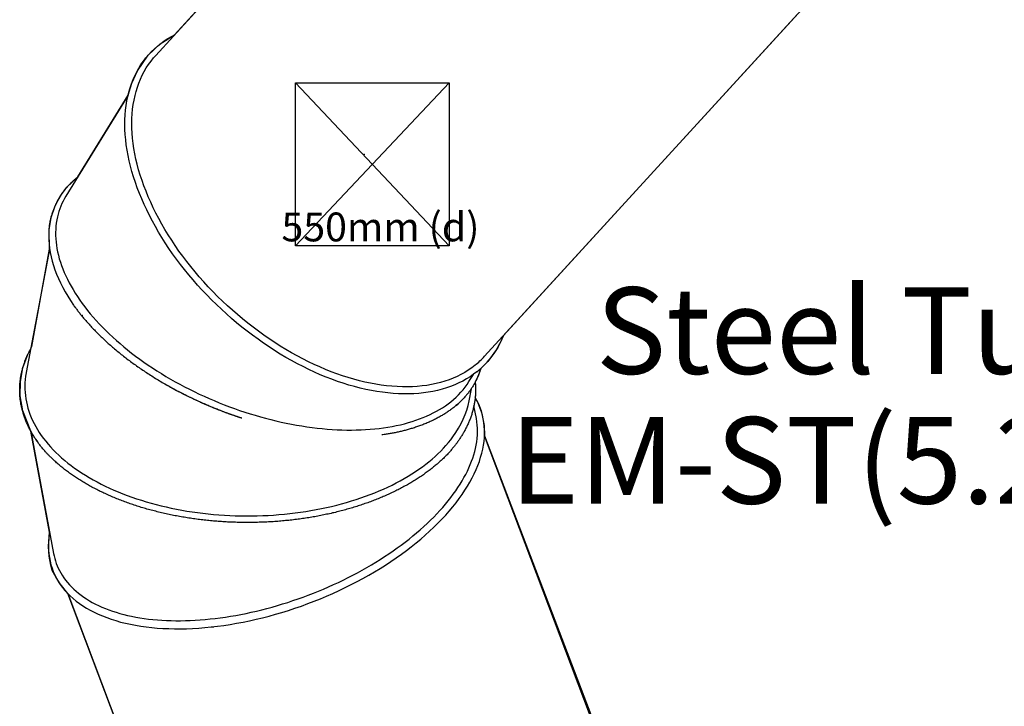
# Model space of a CAD drawing. Extents: x 5.3 to 9.9, y -1.4 to 12.1.
# Drawn here: x 6.7 to 8.4, y 5.3 to 6.4 of the extents above; entities that cross this region are included whole.
import ezdxf
from ezdxf.enums import TextEntityAlignment as Align

# ---------------------------------------------------------------- set-up
doc = ezdxf.new("R2010")
doc.units = 0
doc.header["$LTSCALE"] = 15
doc.linetypes.add('CENTER', pattern=[0.0508, 0.03175, -0.00635, 0.00635, -0.00635])
for name, color, linetype in [('COLOUR', 7, 'Continuous'), ('INSTALLATIONDETAILSGF', 7, 'Continuous'), ('LAYER01', 7, 'Continuous')]:
    doc.layers.add(name, color=color, linetype=linetype)
doc.styles.add('ARIAL', font='arial.ttf')

msp = doc.modelspace()

# ---------------------------------------------------------------- linework, layer by layer
at = {"layer": 'COLOUR', "color": 9}
for points in [[(7.1142, 4.5532), (6.7735, 5.4551), (6.7605, 5.4716), (6.7536, 5.4829), (6.7467, 5.4948), (6.7442, 5.5042), (6.7414, 5.5195), (6.7403, 5.5366), (6.7422, 5.5612), (6.7094, 5.7363), (6.6956, 5.7718), (6.6913, 5.7974), (6.6915, 5.8225), (6.6959, 5.8463), (6.7043, 5.8695), (6.7113, 5.8831), (6.7421, 6.0519), (6.7412, 6.0856), (6.7447, 6.1065), (6.7511, 6.1255), (6.7548, 6.133), (6.763, 6.1469), (6.772, 6.1594), (6.7909, 6.177), (6.8783, 6.3191), (6.8846, 6.3396), (6.8949, 6.361), (6.9132, 6.3881), (6.9341, 6.4078), (6.9588, 6.4232), (7.5503, 7.0699)], [(8.1207, 6.5481), (7.5296, 5.902), (7.524, 5.8894), (7.5195, 5.8812), (7.5141, 5.8728), (7.5022, 5.8571), (7.4901, 5.8451), (7.4876, 5.837), (7.4847, 5.8299), (7.4805, 5.8213), (7.4812, 5.815), (7.4813, 5.8075), (7.4809, 5.7989), (7.4805, 5.7942), (7.4863, 5.7835), (7.4906, 5.7717), (7.4934, 5.7608), (7.4958, 5.7461), (7.4966, 5.7285), (7.8368, 4.838)]]:
    msp.add_lwpolyline(points, dxfattribs=at)
at = {"layer": 'INSTALLATIONDETAILSGF', "color": 5, "linetype": 'CENTER'}
for p, q in [((7.1685, 6.3405), (7.4354, 6.0575)), ((7.4354, 6.3405), (7.1685, 6.0575))]:
    msp.add_line(p, q, dxfattribs=at)
at = {"layer": 'INSTALLATIONDETAILSGF', "color": 5, "linetype": 'Continuous'}
msp.add_lwpolyline([(7.1685, 6.3405), (7.4354, 6.3405), (7.4354, 6.0575), (7.1685, 6.0575)], close=True, dxfattribs=at)
at = {"layer": 'INSTALLATIONDETAILSGF', "color": 5}
msp.add_point((7.288, 6.2159), dxfattribs=at)
at = {"layer": 'LAYER01', "color": 7, "linetype": 'Continuous'}
for p, q in [((7.5503, 7.0699), (6.9264, 6.3879)), ((7.4968, 5.8661), (8.1207, 6.5481)), ((6.8783, 6.3191), (6.7705, 6.1439)), ((6.7421, 6.0519), (6.7015, 5.8378)), ((7.4697, 5.8223), (7.4773, 5.8347)), ((6.9445, 5.817), (6.9446, 5.8169)), ((7.4699, 5.7891), (7.4739, 5.81)), ((7.4475, 5.7808), (7.4508, 5.7835)), ((7.4826, 5.7582), (7.4784, 5.7804)), ((6.7094, 5.7363), (6.7491, 5.5245)), ((7.8503, 4.7931), (7.4966, 5.7285)), ((6.7182, 5.7219), (6.7213, 5.7177)), ((6.7479, 5.4962), (6.748, 5.4959)), ((6.7735, 5.4551), (7.1272, 4.5197)), ((7.0224, 5.3969), (7.0269, 5.3974))]:
    msp.add_line(p, q, dxfattribs=at)
for points in [[(7.4834, 5.8394), (7.4776, 5.835), (7.4716, 5.8308), (7.4653, 5.8269), (7.4588, 5.8233), (7.452, 5.8199), (7.4451, 5.8168), (7.4379, 5.8139), (7.4306, 5.8114), (7.423, 5.8091), (7.4152, 5.8071), (7.4073, 5.8054), (7.3992, 5.8039), (7.3909, 5.8028), (7.3825, 5.8019), (7.3739, 5.8013), (7.3651, 5.801), (7.3562, 5.801), (7.3472, 5.8012), (7.3381, 5.8018), (7.3288, 5.8026), (7.3195, 5.8037), (7.31, 5.8051), (7.3005, 5.8068), (7.2908, 5.8088), (7.2811, 5.811), (7.2713, 5.8135), (7.2615, 5.8163), (7.2516, 5.8194), (7.2417, 5.8227), (7.2318, 5.8263), (7.2218, 5.8302), (7.2118, 5.8343), (7.2018, 5.8387), (7.1919, 5.8433), (7.1819, 5.8482), (7.172, 5.8533), (7.162, 5.8587), (7.1522, 5.8643), (7.1424, 5.8701), (7.1326, 5.8761), (7.1229, 5.8824), (7.1133, 5.8889), (7.1038, 5.8956), (7.0943, 5.9025), (7.085, 5.9095), (7.0757, 5.9168), (7.0666, 5.9243), (7.0576, 5.9319), (7.0488, 5.9397), (7.0401, 5.9477), (7.0315, 5.9558), (7.0231, 5.9641), (7.0148, 5.9725), (7.0068, 5.981), (6.9989, 5.9897), (6.9911, 5.9985), (6.9836, 6.0074), (6.9763, 6.0164), (6.9692, 6.0254), (6.9623, 6.0346), (6.9556, 6.0439), (6.9491, 6.0532), (6.9429, 6.0626), (6.9369, 6.072), (6.9312, 6.0815), (6.9256, 6.0911), (6.9204, 6.1006), (6.9154, 6.1102), (6.9106, 6.1198), (6.9061, 6.1294), (6.9019, 6.1389), (6.898, 6.1485), (6.8943, 6.158), (6.8909, 6.1676), (6.8878, 6.177), (6.885, 6.1865), (6.8824, 6.1958), (6.8802, 6.2051), (6.8782, 6.2144), (6.8765, 6.2235), (6.8752, 6.2326), (6.8741, 6.2415), (6.8733, 6.2504), (6.8728, 6.2591), (6.8726, 6.2678), (6.8727, 6.2763), (6.8731, 6.2846), (6.8738, 6.2928), (6.8748, 6.3009), (6.8761, 6.3088), (6.8777, 6.3166), (6.8796, 6.3241), (6.8817, 6.3315), (6.8842, 6.3387), (6.8869, 6.3458), (6.89, 6.3526), (6.8933, 6.3592), (6.8969, 6.3656), (6.9007, 6.3718), (6.9049, 6.3778), (6.9093, 6.3835), (6.914, 6.389), (6.9189, 6.3943), (6.9241, 6.3993), (6.9295, 6.4041), (6.9352, 6.4087), (6.9411, 6.413), (6.9473, 6.417), (6.9537, 6.4208), (6.9592, 6.4237)], [(7.4802, 5.8506), (7.4745, 5.8462), (7.4685, 5.8421), (7.4623, 5.8383), (7.4558, 5.8347), (7.4491, 5.8314), (7.4422, 5.8283), (7.4351, 5.8256), (7.4278, 5.8231), (7.4203, 5.8208), (7.4127, 5.8189), (7.4048, 5.8172), (7.3967, 5.8158), (7.3885, 5.8147), (7.3801, 5.8139), (7.3716, 5.8134), (7.3629, 5.8132), (7.3541, 5.8132), (7.3451, 5.8135), (7.3361, 5.8142), (7.3269, 5.8151), (7.3176, 5.8162), (7.3082, 5.8177), (7.2987, 5.8195), (7.2892, 5.8215), (7.2796, 5.8238), (7.2699, 5.8264), (7.2601, 5.8293), (7.2504, 5.8324), (7.2405, 5.8358), (7.2307, 5.8395), (7.2208, 5.8434), (7.211, 5.8476), (7.2011, 5.852), (7.1912, 5.8567), (7.1814, 5.8617), (7.1716, 5.8669), (7.1618, 5.8723), (7.1521, 5.878), (7.1424, 5.8838), (7.1328, 5.8899), (7.1232, 5.8963), (7.1138, 5.9028), (7.1044, 5.9095), (7.0951, 5.9165), (7.086, 5.9236), (7.0769, 5.9309), (7.068, 5.9384), (7.0592, 5.9461), (7.0505, 5.9539), (7.042, 5.9619), (7.0336, 5.97), (7.0254, 5.9783), (7.0174, 5.9867), (7.0096, 5.9952), (7.0019, 6.0039), (6.9944, 6.0127), (6.9871, 6.0216), (6.9801, 6.0305), (6.9732, 6.0396), (6.9666, 6.0487), (6.9601, 6.058), (6.954, 6.0672), (6.948, 6.0766), (6.9423, 6.0859), (6.9368, 6.0954), (6.9316, 6.1048), (6.9266, 6.1143), (6.9219, 6.1238), (6.9175, 6.1332), (6.9133, 6.1427), (6.9094, 6.1522), (6.9058, 6.1616), (6.9025, 6.171), (6.8994, 6.1804), (6.8966, 6.1897), (6.8941, 6.199), (6.8919, 6.2081), (6.89, 6.2173), (6.8884, 6.2263), (6.8871, 6.2352), (6.8861, 6.2441), (6.8854, 6.2528), (6.8849, 6.2615), (6.8848, 6.27), (6.885, 6.2783), (6.8854, 6.2866), (6.8862, 6.2947), (6.8873, 6.3026), (6.8886, 6.3104), (6.8903, 6.318), (6.8922, 6.3254), (6.8945, 6.3327), (6.897, 6.3397), (6.8998, 6.3466), (6.9029, 6.3533), (6.9063, 6.3597), (6.9099, 6.366), (6.9139, 6.372), (6.9181, 6.3778), (6.9225, 6.3834), (6.9264, 6.3879)], [(6.7411, 6.084), (6.7412, 6.0854), (6.7414, 6.0868), (6.7415, 6.0882), (6.7417, 6.0896), (6.7418, 6.091), (6.742, 6.0924), (6.7422, 6.0938), (6.7424, 6.0952), (6.7426, 6.0966), (6.7429, 6.098), (6.7431, 6.0994), (6.7434, 6.1008), (6.7437, 6.1022), (6.744, 6.1037), (6.7444, 6.1051), (6.7447, 6.1065), (6.7451, 6.1079), (6.7455, 6.1094), (6.7459, 6.1108), (6.7463, 6.1122), (6.7468, 6.1137), (6.7472, 6.1151), (6.7477, 6.1166), (6.7482, 6.118), (6.7488, 6.1195), (6.7493, 6.1209), (6.7499, 6.1223), (6.7505, 6.1238), (6.7511, 6.1252), (6.7517, 6.1267), (6.7523, 6.1281), (6.753, 6.1295), (6.7537, 6.1309), (6.7544, 6.1323), (6.7551, 6.1337), (6.7558, 6.1351), (6.7566, 6.1365), (6.7574, 6.1379), (6.7582, 6.1393), (6.759, 6.1406), (6.7598, 6.142), (6.7606, 6.1433), (6.7615, 6.1447), (6.7624, 6.146), (6.7632, 6.1473), (6.7642, 6.1486), (6.7651, 6.1499), (6.766, 6.1512), (6.767, 6.1525), (6.768, 6.1538), (6.769, 6.1551), (6.77, 6.1563), (6.771, 6.1575), (6.772, 6.1588), (6.773, 6.16), (6.774, 6.1611), (6.7751, 6.1623), (6.7761, 6.1634), (6.7771, 6.1645), (6.7782, 6.1656), (6.7792, 6.1667), (6.7803, 6.1677), (6.7813, 6.1687), (6.7824, 6.1697), (6.7834, 6.1707), (6.7845, 6.1716), (6.7855, 6.1726), (6.7866, 6.1735), (6.7877, 6.1744), (6.7887, 6.1753), (6.7898, 6.1762), (6.7909, 6.177)], [(6.7409, 6.0822), (6.7407, 6.0752), (6.7408, 6.0681), (6.7412, 6.0608), (6.742, 6.0536), (6.7432, 6.0462), (6.7447, 6.0388), (6.7465, 6.0313), (6.7487, 6.0238), (6.7513, 6.0162), (6.7541, 6.0086), (6.7574, 6.001), (6.7609, 5.9933), (6.7648, 5.9857), (6.769, 5.978), (6.7735, 5.9703), (6.7784, 5.9627), (6.7836, 5.955)], [(6.7836, 5.955), (6.7844, 5.9539), (6.7852, 5.9528), (6.786, 5.9516), (6.7869, 5.9505), (6.7877, 5.9494), (6.7886, 5.9482), (6.7895, 5.947), (6.7904, 5.9458), (6.7913, 5.9446), (6.7923, 5.9433), (6.7933, 5.9421), (6.7943, 5.9408), (6.7953, 5.9394), (6.7964, 5.9381), (6.7975, 5.9367), (6.7987, 5.9353), (6.7999, 5.9339), (6.8011, 5.9325), (6.8023, 5.931), (6.8036, 5.9295), (6.8049, 5.928), (6.8062, 5.9264), (6.8076, 5.9249), (6.809, 5.9233), (6.8105, 5.9217), (6.8119, 5.9201), (6.8135, 5.9184), (6.815, 5.9168), (6.8166, 5.9151), (6.8182, 5.9134), (6.8198, 5.9118), (6.8214, 5.9101), (6.823, 5.9084), (6.8247, 5.9068), (6.8264, 5.9051), (6.8281, 5.9034), (6.8298, 5.9018), (6.8315, 5.9001), (6.8332, 5.8985), (6.8349, 5.8968), (6.8367, 5.8952), (6.8385, 5.8935), (6.8402, 5.8919), (6.842, 5.8903), (6.8438, 5.8886), (6.8457, 5.887), (6.8475, 5.8854), (6.8493, 5.8838), (6.8512, 5.8822), (6.8531, 5.8806), (6.8549, 5.879), (6.8568, 5.8774), (6.8587, 5.8758), (6.8606, 5.8742), (6.8626, 5.8726), (6.8645, 5.8711), (6.8665, 5.8695), (6.8684, 5.8679), (6.8704, 5.8664), (6.8724, 5.8648), (6.8744, 5.8633), (6.8764, 5.8617), (6.8785, 5.8602), (6.8805, 5.8587), (6.8826, 5.8572), (6.8846, 5.8556), (6.8867, 5.8541), (6.8888, 5.8526), (6.8909, 5.8511), (6.893, 5.8496), (6.8952, 5.8481), (6.8973, 5.8466), (6.8994, 5.8451), (6.9016, 5.8437), (6.9038, 5.8422), (6.906, 5.8407), (6.9082, 5.8393), (6.9104, 5.8378), (6.9126, 5.8364), (6.9148, 5.8349), (6.9171, 5.8335), (6.9193, 5.8321), (6.9216, 5.8307), (6.9238, 5.8293), (6.9261, 5.8279), (6.9284, 5.8265), (6.9307, 5.8251), (6.933, 5.8237), (6.9353, 5.8223), (6.9377, 5.821), (6.94, 5.8196), (6.9423, 5.8182), (6.9447, 5.8169), (6.947, 5.8156), (6.9494, 5.8142), (6.9518, 5.8129), (6.9541, 5.8116), (6.9565, 5.8103), (6.9589, 5.809), (6.9613, 5.8077), (6.9637, 5.8065), (6.9661, 5.8052), (6.9686, 5.8039), (6.971, 5.8027), (6.9734, 5.8014), (6.9759, 5.8002), (6.9783, 5.799), (6.9808, 5.7978), (6.9833, 5.7965), (6.9858, 5.7953), (6.9882, 5.7942), (6.9907, 5.793), (6.9932, 5.7918), (6.9957, 5.7906), (6.9982, 5.7895), (7.0007, 5.7884), (7.0032, 5.7873), (7.0056, 5.7862), (7.008, 5.7851), (7.0103, 5.7841), (7.0126, 5.7831), (7.0148, 5.7821), (7.017, 5.7812), (7.0192, 5.7803), (7.0212, 5.7794), (7.0233, 5.7786), (7.0252, 5.7778), (7.0271, 5.777), (7.029, 5.7763), (7.0308, 5.7756), (7.0326, 5.7749), (7.0343, 5.7742), (7.036, 5.7736), (7.0377, 5.7729), (7.0394, 5.7723), (7.0411, 5.7717)], [(6.7994, 5.9374), (6.7994, 5.9373), (6.7994, 5.9373), (6.7994, 5.9373), (6.7994, 5.9373), (6.7994, 5.9373), (6.7994, 5.9373), (6.7994, 5.9373), (6.7994, 5.9373), (6.7994, 5.9373), (6.7995, 5.9372), (6.7995, 5.9372), (6.7995, 5.9372), (6.7995, 5.9372), (6.7995, 5.9372), (6.7995, 5.9372), (6.7995, 5.9372)], [(6.7347, 5.7008), (6.7336, 5.7021), (6.7326, 5.7033), (6.7315, 5.7046), (6.7304, 5.7059), (6.7293, 5.7072), (6.7283, 5.7085), (6.7272, 5.7098), (6.7262, 5.7111), (6.7252, 5.7125), (6.7241, 5.7138), (6.7231, 5.7152), (6.7221, 5.7165), (6.7211, 5.7179), (6.7201, 5.7193), (6.7192, 5.7207), (6.7182, 5.7222), (6.7173, 5.7236), (6.7163, 5.725), (6.7154, 5.7265), (6.7145, 5.7279), (6.7136, 5.7294), (6.7127, 5.7309), (6.7118, 5.7324), (6.7109, 5.7339), (6.7101, 5.7355), (6.7092, 5.737), (6.7084, 5.7385), (6.7076, 5.7401), (6.7068, 5.7417), (6.706, 5.7432), (6.7052, 5.7448), (6.7045, 5.7464), (6.7037, 5.748), (6.703, 5.7496), (6.7023, 5.7511), (6.7017, 5.7527), (6.701, 5.7543), (6.7004, 5.7559), (6.6998, 5.7575), (6.6992, 5.7591), (6.6986, 5.7607), (6.698, 5.7623), (6.6975, 5.7639), (6.697, 5.7656), (6.6965, 5.7672), (6.696, 5.7688), (6.6955, 5.7704), (6.6951, 5.772), (6.6947, 5.7736), (6.6943, 5.7752), (6.6939, 5.7769), (6.6935, 5.7785), (6.6932, 5.7801), (6.6928, 5.7817), (6.6925, 5.7833), (6.6922, 5.785), (6.692, 5.7866), (6.6917, 5.7882), (6.6915, 5.7898), (6.6913, 5.7915), (6.6911, 5.7931), (6.6909, 5.7947), (6.6907, 5.7964), (6.6906, 5.798), (6.6905, 5.7996), (6.6904, 5.8012), (6.6903, 5.8029), (6.6903, 5.8045), (6.6903, 5.8061), (6.6902, 5.8077), (6.6902, 5.8094), (6.6903, 5.811), (6.6903, 5.8126), (6.6904, 5.8143), (6.6905, 5.8159), (6.6906, 5.8175), (6.6907, 5.8191), (6.6908, 5.8208), (6.691, 5.8224), (6.6912, 5.824), (6.6914, 5.8256), (6.6916, 5.8273), (6.6919, 5.8289), (6.6921, 5.8305), (6.6924, 5.8321), (6.6927, 5.8337), (6.693, 5.8354), (6.6933, 5.837), (6.6937, 5.8386), (6.6941, 5.8402), (6.6945, 5.8418), (6.6949, 5.8434), (6.6953, 5.845), (6.6958, 5.8466), (6.6962, 5.8482), (6.6967, 5.8498), (6.6972, 5.8514), (6.6978, 5.853), (6.6983, 5.8546), (6.6989, 5.8561), (6.6994, 5.8577), (6.7, 5.8592), (6.7005, 5.8606), (6.7011, 5.862), (6.7017, 5.8634), (6.7022, 5.8648), (6.7028, 5.866), (6.7033, 5.8673), (6.7038, 5.8685), (6.7044, 5.8696), (6.7049, 5.8707), (6.7054, 5.8717), (6.7059, 5.8727), (6.7064, 5.8737), (6.7069, 5.8746), (6.7074, 5.8755), (6.7079, 5.8764), (6.7084, 5.8772), (6.7088, 5.8781), (6.7093, 5.8789)], [(7.4901, 5.8451), (7.4897, 5.8439), (7.4894, 5.8428), (7.489, 5.8416), (7.4887, 5.8404), (7.4883, 5.8392), (7.4879, 5.838), (7.4875, 5.8368), (7.4871, 5.8356), (7.4866, 5.8344), (7.4861, 5.8332), (7.4856, 5.8319), (7.4851, 5.8307), (7.4845, 5.8294), (7.4839, 5.8281), (7.4833, 5.8268), (7.4827, 5.8255), (7.482, 5.8242), (7.4813, 5.8228), (7.4806, 5.8215), (7.4799, 5.8202), (7.4791, 5.8188), (7.4784, 5.8174), (7.4776, 5.8161), (7.4768, 5.8148), (7.4759, 5.8134), (7.4751, 5.8121), (7.4742, 5.8108), (7.4733, 5.8095), (7.4724, 5.8082), (7.4715, 5.8069), (7.4706, 5.8056), (7.4696, 5.8043), (7.4687, 5.803), (7.4677, 5.8018), (7.4667, 5.8005), (7.4657, 5.7993), (7.4646, 5.798), (7.4636, 5.7968), (7.4625, 5.7956), (7.4614, 5.7944), (7.4603, 5.7932), (7.4592, 5.792), (7.4581, 5.7908), (7.4569, 5.7897), (7.4558, 5.7885), (7.4546, 5.7874), (7.4534, 5.7862), (7.4522, 5.7851), (7.4509, 5.784), (7.4497, 5.7829), (7.4484, 5.7818), (7.4471, 5.7807), (7.4459, 5.7796), (7.4445, 5.7786), (7.4432, 5.7775), (7.4419, 5.7764), (7.4405, 5.7754), (7.4392, 5.7744), (7.4378, 5.7734), (7.4364, 5.7724), (7.435, 5.7714), (7.4335, 5.7704), (7.4321, 5.7694), (7.4306, 5.7684), (7.4291, 5.7674), (7.4276, 5.7665), (7.4261, 5.7655), (7.4245, 5.7646), (7.423, 5.7636), (7.4214, 5.7627), (7.4198, 5.7618), (7.4181, 5.7609), (7.4165, 5.7599), (7.4148, 5.759), (7.4131, 5.7582), (7.4114, 5.7573), (7.4097, 5.7564), (7.408, 5.7556), (7.4062, 5.7547), (7.4044, 5.7539), (7.4026, 5.753), (7.4008, 5.7522), (7.3989, 5.7514), (7.3971, 5.7506), (7.3952, 5.7498), (7.3934, 5.7491), (7.3915, 5.7483), (7.3897, 5.7476), (7.3878, 5.7469), (7.3859, 5.7462), (7.3841, 5.7455), (7.3823, 5.7448), (7.3804, 5.7442), (7.3786, 5.7436), (7.3768, 5.743), (7.375, 5.7424), (7.3731, 5.7418), (7.3713, 5.7412), (7.3696, 5.7407), (7.3678, 5.7402), (7.366, 5.7397), (7.3642, 5.7392), (7.3625, 5.7387), (7.3608, 5.7382), (7.359, 5.7377), (7.3573, 5.7373), (7.3556, 5.7369), (7.3539, 5.7364), (7.3522, 5.736), (7.3505, 5.7356), (7.3488, 5.7352), (7.3471, 5.7349), (7.3454, 5.7345), (7.3436, 5.7341), (7.3419, 5.7337), (7.3402, 5.7334), (7.3384, 5.733), (7.3367, 5.7327), (7.3349, 5.7324), (7.3331, 5.7321), (7.3313, 5.7318), (7.3295, 5.7315), (7.3277, 5.7312), (7.3259, 5.7309), (7.3241, 5.7306), (7.3223, 5.7303), (7.3205, 5.73), (7.3187, 5.7298)], [(6.9446, 5.8169), (6.9456, 5.8163), (6.9468, 5.8157)], [(6.9468, 5.8157), (6.9482, 5.8149), (6.9496, 5.8141), (6.951, 5.8133), (6.9525, 5.8125), (6.954, 5.8117), (6.9555, 5.8108), (6.957, 5.81), (6.9586, 5.8091), (6.9602, 5.8082), (6.9619, 5.8073), (6.9636, 5.8064), (6.9653, 5.8055), (6.9671, 5.8046), (6.9689, 5.8037), (6.9707, 5.8027), (6.9725, 5.8018)], [(7.4805, 5.8213), (7.4806, 5.8204), (7.4807, 5.8196), (7.4808, 5.8187), (7.4809, 5.8178), (7.481, 5.8169), (7.4811, 5.816), (7.4811, 5.815), (7.4812, 5.814), (7.4812, 5.813), (7.4813, 5.8119), (7.4813, 5.8107), (7.4813, 5.8095), (7.4813, 5.8083), (7.4813, 5.807), (7.4812, 5.8056), (7.4812, 5.8042), (7.4811, 5.8028), (7.481, 5.8013), (7.4809, 5.7998), (7.4808, 5.7982), (7.4807, 5.7967), (7.4806, 5.7951), (7.4804, 5.7935), (7.4802, 5.7918), (7.48, 5.7902), (7.4798, 5.7886), (7.4795, 5.787), (7.4793, 5.7853), (7.479, 5.7837), (7.4787, 5.782), (7.4783, 5.7804), (7.478, 5.7787), (7.4776, 5.7771), (7.4772, 5.7754), (7.4768, 5.7738), (7.4764, 5.7721), (7.4759, 5.7705), (7.4754, 5.7688), (7.4749, 5.7671), (7.4744, 5.7655), (7.4739, 5.7638), (7.4733, 5.7621), (7.4727, 5.7605), (7.4721, 5.7588), (7.4715, 5.7572), (7.4708, 5.7555), (7.4702, 5.7539), (7.4695, 5.7523), (7.4688, 5.7507), (7.4681, 5.7491), (7.4674, 5.7475), (7.4667, 5.746), (7.466, 5.7445), (7.4652, 5.743), (7.4645, 5.7415), (7.4637, 5.74), (7.463, 5.7386), (7.4622, 5.7371), (7.4614, 5.7357), (7.4606, 5.7343), (7.4598, 5.733), (7.459, 5.7316), (7.4582, 5.7303), (7.4574, 5.7289), (7.4566, 5.7276), (7.4558, 5.7263), (7.455, 5.7251), (7.4541, 5.7238), (7.4533, 5.7226), (7.4525, 5.7213), (7.4516, 5.7201), (7.4507, 5.7188), (7.4499, 5.7176), (7.449, 5.7164), (7.4481, 5.7151), (7.4472, 5.7139), (7.4463, 5.7127), (7.4453, 5.7115), (7.4444, 5.7103), (7.4434, 5.7091), (7.4424, 5.7079), (7.4414, 5.7067), (7.4404, 5.7055), (7.4394, 5.7043), (7.4384, 5.7031), (7.4374, 5.7019), (7.4364, 5.7007), (7.4353, 5.6995)], [(6.7422, 5.5612), (6.7415, 5.5566), (6.7407, 5.5498), (6.7402, 5.5431), (6.7401, 5.5365), (6.7403, 5.5299), (6.7409, 5.5235), (6.7417, 5.5172), (6.743, 5.5109), (6.7445, 5.5048), (6.7464, 5.4988), (6.7486, 5.4929), (6.7512, 5.4872), (6.754, 5.4815), (6.7572, 5.476), (6.7607, 5.4707), (6.7645, 5.4655), (6.7687, 5.4604), (6.7731, 5.4556), (6.7779, 5.4508), (6.783, 5.4463), (6.7883, 5.4419), (6.794, 5.4376), (6.7999, 5.4336), (6.8061, 5.4297), (6.8126, 5.426), (6.8194, 5.4225), (6.8264, 5.4192), (6.8337, 5.4161), (6.8412, 5.4131), (6.849, 5.4104), (6.8571, 5.4079), (6.8653, 5.4055), (6.8738, 5.4034), (6.8825, 5.4015), (6.8914, 5.3998), (6.9005, 5.3983), (6.9098, 5.397), (6.9193, 5.3959), (6.929, 5.3951), (6.9388, 5.3944), (6.9488, 5.394), (6.959, 5.3937), (6.9692, 5.3937), (6.9797, 5.3939), (6.9902, 5.3944), (7.0009, 5.395), (7.0116, 5.3958), (7.0225, 5.3969), (7.0334, 5.3982), (7.0444, 5.3997), (7.0555, 5.4014), (7.0666, 5.4033), (7.0778, 5.4054), (7.089, 5.4077), (7.1003, 5.4102), (7.1115, 5.4129), (7.1228, 5.4158), (7.1341, 5.4189), (7.1453, 5.4222), (7.1565, 5.4257), (7.1677, 5.4294), (7.1789, 5.4332), (7.19, 5.4373), (7.201, 5.4415), (7.2119, 5.4459), (7.2228, 5.4504), (7.2336, 5.4552), (7.2443, 5.46), (7.2548, 5.4651), (7.2653, 5.4703), (7.2756, 5.4756), (7.2858, 5.4811), (7.2958, 5.4867), (7.3057, 5.4924), (7.3154, 5.4983), (7.3249, 5.5043), (7.3343, 5.5104), (7.3434, 5.5166), (7.3524, 5.523), (7.3611, 5.5294), (7.3696, 5.5359), (7.378, 5.5425), (7.386, 5.5492), (7.3939, 5.556), (7.4015, 5.5628), (7.4088, 5.5697), (7.4159, 5.5767), (7.4227, 5.5837), (7.4293, 5.5908), (7.4356, 5.5979), (7.4416, 5.605), (7.4473, 5.6122), (7.4527, 5.6194), (7.4578, 5.6266), (7.4627, 5.6338), (7.4672, 5.641), (7.4714, 5.6482), (7.4753, 5.6554), (7.4789, 5.6626), (7.4821, 5.6697), (7.4851, 5.6769), (7.4877, 5.6839), (7.49, 5.691), (7.4919, 5.698), (7.4935, 5.7049), (7.4948, 5.7118), (7.4958, 5.7186), (7.4964, 5.7254), (7.4967, 5.732), (7.4966, 5.7386), (7.4963, 5.7451), (7.4955, 5.7515), (7.4945, 5.7578), (7.4931, 5.7639), (7.4914, 5.77), (7.4893, 5.7759), (7.487, 5.7818), (7.4843, 5.7875), (7.4812, 5.793), (7.4805, 5.7942)], [(6.9725, 5.8018), (6.9738, 5.8011), (6.9751, 5.8005), (6.9765, 5.7998), (6.9778, 5.7991), (6.9791, 5.7985), (6.9804, 5.7978), (6.9817, 5.7972), (6.9831, 5.7965), (6.9844, 5.7959), (6.9857, 5.7952), (6.9871, 5.7946), (6.9884, 5.7939), (6.9898, 5.7933), (6.9912, 5.7926), (6.9925, 5.792), (6.9939, 5.7913), (6.9952, 5.7907), (6.9966, 5.7901), (6.998, 5.7894), (6.9993, 5.7888), (7.0007, 5.7882), (7.0021, 5.7876), (7.0035, 5.7869), (7.0048, 5.7863), (7.0062, 5.7857), (7.0076, 5.7851), (7.009, 5.7845), (7.0103, 5.7839), (7.0117, 5.7833), (7.0131, 5.7827), (7.0145, 5.7821), (7.0159, 5.7815), (7.0173, 5.7809), (7.0187, 5.7803), (7.02, 5.7797), (7.0214, 5.7792), (7.0228, 5.7786), (7.0242, 5.778), (7.0256, 5.7774), (7.027, 5.7769), (7.0284, 5.7763), (7.0298, 5.7757), (7.0312, 5.7752), (7.0326, 5.7746), (7.0339, 5.7741), (7.0353, 5.7736), (7.0366, 5.7731), (7.0379, 5.7725), (7.0392, 5.7721), (7.0404, 5.7716), (7.0416, 5.7711), (7.0428, 5.7707), (7.044, 5.7702), (7.0451, 5.7698), (7.0462, 5.7694), (7.0473, 5.769), (7.0483, 5.7686), (7.0493, 5.7683), (7.0503, 5.7679), (7.0513, 5.7676), (7.0522, 5.7672), (7.0531, 5.7669), (7.0539, 5.7666), (7.0548, 5.7663), (7.0556, 5.766), (7.0564, 5.7657), (7.0572, 5.7654), (7.0579, 5.7652), (7.0587, 5.7649), (7.0595, 5.7646), (7.0602, 5.7644), (7.0609, 5.7641), (7.0617, 5.7639), (7.0624, 5.7636), (7.0632, 5.7633), (7.0639, 5.7631), (7.0647, 5.7628), (7.0654, 5.7626), (7.0661, 5.7624), (7.0668, 5.7621), (7.0675, 5.7619), (7.0682, 5.7617), (7.0688, 5.7614), (7.0694, 5.7612), (7.07, 5.761), (7.0706, 5.7608), (7.0712, 5.7606), (7.0718, 5.7605), (7.0723, 5.7603), (7.0729, 5.7601), (7.0734, 5.7599), (7.0739, 5.7598), (7.0744, 5.7596), (7.0748, 5.7595), (7.0753, 5.7593), (7.0758, 5.7592)], [(7.4353, 5.6995), (7.4341, 5.6982), (7.4329, 5.6969), (7.4316, 5.6956), (7.4304, 5.6943), (7.4291, 5.6931), (7.4278, 5.6918), (7.4266, 5.6905), (7.4253, 5.6892), (7.424, 5.688), (7.4226, 5.6867), (7.4213, 5.6855), (7.4199, 5.6842), (7.4185, 5.683), (7.4171, 5.6817), (7.4157, 5.6805), (7.4143, 5.6793), (7.4128, 5.678), (7.4113, 5.6768), (7.4099, 5.6756), (7.4084, 5.6743), (7.4068, 5.6731), (7.4053, 5.6719), (7.4037, 5.6706), (7.4022, 5.6694), (7.4006, 5.6682), (7.3989, 5.667), (7.3973, 5.6658), (7.3956, 5.6646), (7.394, 5.6633), (7.3923, 5.6621), (7.3906, 5.6609), (7.3888, 5.6597), (7.3871, 5.6585), (7.3853, 5.6573), (7.3835, 5.6562), (7.3817, 5.655), (7.3799, 5.6538), (7.378, 5.6526), (7.3762, 5.6515), (7.3743, 5.6503), (7.3724, 5.6492), (7.3705, 5.648), (7.3686, 5.6469), (7.3667, 5.6457), (7.3647, 5.6446), (7.3628, 5.6435), (7.3608, 5.6424), (7.3588, 5.6413), (7.3568, 5.6402), (7.3548, 5.6391), (7.3528, 5.6381), (7.3508, 5.637), (7.3487, 5.6359), (7.3467, 5.6349), (7.3446, 5.6338), (7.3426, 5.6328), (7.3405, 5.6318), (7.3384, 5.6308), (7.3363, 5.6298), (7.3341, 5.6288), (7.332, 5.6278), (7.3298, 5.6268), (7.3277, 5.6258), (7.3255, 5.6249), (7.3233, 5.6239), (7.3211, 5.623), (7.3189, 5.622), (7.3167, 5.6211), (7.3145, 5.6202), (7.3123, 5.6193), (7.31, 5.6184), (7.3078, 5.6175), (7.3055, 5.6166), (7.3032, 5.6157), (7.3009, 5.6148), (7.2986, 5.614), (7.2963, 5.6131), (7.294, 5.6123), (7.2917, 5.6115), (7.2893, 5.6107), (7.287, 5.6098), (7.2846, 5.609), (7.2822, 5.6082), (7.2799, 5.6075), (7.2775, 5.6067), (7.2751, 5.6059), (7.2727, 5.6052), (7.2702, 5.6044), (7.2678, 5.6037), (7.2654, 5.603), (7.2629, 5.6023), (7.2605, 5.6015), (7.258, 5.6009), (7.2556, 5.6002), (7.2531, 5.5995), (7.2506, 5.5988), (7.2481, 5.5982), (7.2456, 5.5975), (7.2431, 5.5969), (7.2406, 5.5963), (7.2381, 5.5956), (7.2355, 5.595), (7.233, 5.5945), (7.2305, 5.5939), (7.2279, 5.5933), (7.2254, 5.5927), (7.2228, 5.5922), (7.2202, 5.5916), (7.2177, 5.5911), (7.2151, 5.5906), (7.2125, 5.5901), (7.2099, 5.5896), (7.2073, 5.5891), (7.2047, 5.5886), (7.2021, 5.5881), (7.1995, 5.5877), (7.1969, 5.5872), (7.1942, 5.5868), (7.1916, 5.5863), (7.189, 5.5859), (7.1863, 5.5855), (7.1837, 5.5851), (7.181, 5.5847), (7.1784, 5.5844), (7.1757, 5.584), (7.1731, 5.5836), (7.1704, 5.5833), (7.1677, 5.583), (7.165, 5.5826), (7.1624, 5.5823), (7.1597, 5.582), (7.157, 5.5817), (7.1543, 5.5815), (7.1516, 5.5812), (7.1489, 5.5809), (7.1462, 5.5807), (7.1435, 5.5804), (7.1408, 5.5802), (7.1381, 5.58), (7.1354, 5.5798), (7.1327, 5.5796), (7.13, 5.5794), (7.1273, 5.5792), (7.1246, 5.5791), (7.1219, 5.5789), (7.1191, 5.5788), (7.1164, 5.5787), (7.1137, 5.5785), (7.111, 5.5784), (7.1082, 5.5783), (7.1055, 5.5783), (7.1028, 5.5782), (7.1001, 5.5781), (7.0973, 5.5781), (7.0946, 5.578), (7.0919, 5.578), (7.0891, 5.578), (7.0864, 5.578), (7.0837, 5.578), (7.081, 5.578), (7.0782, 5.578), (7.0755, 5.578), (7.0728, 5.5781), (7.07, 5.5781), (7.0673, 5.5782), (7.0646, 5.5783), (7.0619, 5.5784), (7.0591, 5.5785), (7.0564, 5.5786), (7.0537, 5.5787), (7.051, 5.5788), (7.0483, 5.579), (7.0455, 5.5791), (7.0428, 5.5793), (7.0401, 5.5795), (7.0374, 5.5797), (7.0347, 5.5799), (7.032, 5.5801), (7.0293, 5.5803), (7.0266, 5.5805), (7.0239, 5.5808), (7.0212, 5.581), (7.0185, 5.5813), (7.0158, 5.5815), (7.0131, 5.5818), (7.0104, 5.5821), (7.0077, 5.5824), (7.0051, 5.5827), (7.0024, 5.5831), (6.9997, 5.5834), (6.997, 5.5838), (6.9943, 5.5841), (6.9917, 5.5845), (6.989, 5.5849), (6.9863, 5.5853), (6.9837, 5.5857), (6.981, 5.5861), (6.9783, 5.5865), (6.9757, 5.587), (6.973, 5.5874), (6.9704, 5.5879), (6.9677, 5.5883), (6.9651, 5.5888), (6.9625, 5.5893), (6.9598, 5.5898), (6.9572, 5.5903), (6.9546, 5.5909), (6.952, 5.5914), (6.9494, 5.592), (6.9468, 5.5925), (6.9442, 5.5931), (6.9416, 5.5937), (6.939, 5.5942), (6.9364, 5.5948), (6.9339, 5.5955), (6.9313, 5.5961), (6.9288, 5.5967), (6.9262, 5.5974), (6.9237, 5.598), (6.9211, 5.5987), (6.9186, 5.5993), (6.9161, 5.6), (6.9136, 5.6007), (6.9111, 5.6014), (6.9086, 5.6021), (6.9061, 5.6028), (6.9037, 5.6036), (6.9012, 5.6043), (6.8987, 5.6051), (6.8963, 5.6058), (6.8939, 5.6066), (6.8915, 5.6074), (6.889, 5.6082), (6.8866, 5.609), (6.8842, 5.6098), (6.8819, 5.6106), (6.8795, 5.6114), (6.8771, 5.6123), (6.8748, 5.6131), (6.8724, 5.614), (6.8701, 5.6149), (6.8678, 5.6157), (6.8655, 5.6166), (6.8632, 5.6175), (6.8609, 5.6184), (6.8586, 5.6193), (6.8563, 5.6203), (6.8541, 5.6212), (6.8518, 5.6221), (6.8496, 5.6231), (6.8474, 5.624), (6.8452, 5.625), (6.843, 5.626), (6.8408, 5.627), (6.8386, 5.628), (6.8365, 5.629), (6.8343, 5.63), (6.8322, 5.631), (6.8301, 5.632), (6.828, 5.6331), (6.8259, 5.6341), (6.8238, 5.6352), (6.8217, 5.6362), (6.8197, 5.6373), (6.8177, 5.6383), (6.8156, 5.6394), (6.8136, 5.6405), (6.8116, 5.6416), (6.8097, 5.6427), (6.8077, 5.6438), (6.8058, 5.6449), (6.8038, 5.6461), (6.8019, 5.6472), (6.8, 5.6483), (6.7981, 5.6495), (6.7962, 5.6506), (6.7944, 5.6518), (6.7925, 5.653), (6.7907, 5.6541), (6.7889, 5.6553), (6.7871, 5.6565), (6.7853, 5.6577), (6.7835, 5.6589), (6.7818, 5.6601), (6.78, 5.6613), (6.7783, 5.6626), (6.7766, 5.6638), (6.7749, 5.665), (6.7732, 5.6663), (6.7715, 5.6675), (6.7698, 5.6688), (6.7682, 5.67), (6.7666, 5.6713), (6.765, 5.6726), (6.7634, 5.6739), (6.7618, 5.6752), (6.7602, 5.6765), (6.7587, 5.6778), (6.7571, 5.6791), (6.7556, 5.6804), (6.7542, 5.6816), (6.7528, 5.6829), (6.7514, 5.6841), (6.75, 5.6853), (6.7488, 5.6865), (6.7475, 5.6877), (6.7464, 5.6888), (6.7452, 5.6899), (6.7441, 5.691), (6.7431, 5.692), (6.7421, 5.693), (6.7412, 5.6939), (6.7403, 5.6949), (6.7394, 5.6958), (6.7386, 5.6966), (6.7378, 5.6975), (6.737, 5.6983), (6.7362, 5.6992), (6.7355, 5.7), (6.7347, 5.7008)]]:
    msp.add_lwpolyline(points, dxfattribs=at)
for centre, radius, start, end in [((7.3885, 5.9577), 0.1517, 308.7246, 338.4397), ((7.3893, 5.9645), 0.1457, 308.5937, 317.5355)]:
    msp.add_arc(centre, radius, start, end, dxfattribs=at)
for centre, major_axis, ratio, start_param, end_param in [((7.1201, 5.9831), (0.359, -0.142), 0.55543, 3.043627, 3.226197), ((7.1201, 5.9831), (0.359, -0.142), 0.55543, 3.226197, 3.618896), ((7.1201, 5.9831), (0.359, -0.142), 0.55543, 3.618896, 4.011595), ((7.1201, 5.9831), (0.359, -0.142), 0.55543, 4.011595, 4.404294), ((7.0857, 5.8134), (0.3865, 0.0002), 0.579441, 3.031949, 3.135146), ((7.1201, 5.9831), (0.359, -0.142), 0.55543, 4.404294, 4.796993), ((7.0857, 5.8134), (0.3865, 0.0002), 0.579441, 3.135146, 3.527846), ((7.1201, 5.9831), (0.359, -0.142), 0.55543, 5.97509, 6.18522), ((7.1201, 5.9831), (0.359, -0.142), 0.55543, 5.582391, 5.97509), ((7.0857, 5.8134), (0.3865, 0.0002), 0.579441, 5.88404, 6.173541), ((7.1201, 5.9831), (0.359, -0.142), 0.55543, 4.796993, 5.189692), ((7.1158, 5.6413), (0.3618, 0.1347), 0.527338, 5.975665, 6.192152), ((7.1201, 5.9831), (0.359, -0.142), 0.55543, 5.189692, 5.582391), ((7.0857, 5.8134), (0.3865, 0.0002), 0.579441, 3.527846, 3.920545), ((7.0857, 5.8134), (0.3865, 0.0002), 0.579441, 5.491341, 5.88404), ((7.1158, 5.6413), (0.3618, 0.1347), 0.527338, 5.582965, 5.975665), ((7.0857, 5.8134), (0.3865, 0.0002), 0.579441, 3.920545, 4.313244), ((7.0857, 5.8134), (0.3865, 0.0002), 0.579441, 5.098642, 5.491341), ((7.1158, 5.6413), (0.3618, 0.1347), 0.527338, 5.190266, 5.582965), ((7.0857, 5.8134), (0.3865, 0.0002), 0.579441, 4.313244, 4.705943), ((7.0857, 5.8134), (0.3865, 0.0002), 0.579441, 4.705943, 5.098642), ((7.1158, 5.6413), (0.3618, 0.1347), 0.527338, 3.050559, 3.226771), ((7.1158, 5.6413), (0.3618, 0.1347), 0.527338, 4.797567, 5.190266), ((7.1158, 5.6413), (0.3618, 0.1347), 0.527338, 3.226771, 3.61947), ((7.1158, 5.6413), (0.3618, 0.1347), 0.527338, 4.404868, 4.797567), ((7.1158, 5.6413), (0.3618, 0.1347), 0.527338, 3.61947, 4.012169), ((7.1158, 5.6413), (0.3618, 0.1347), 0.527338, 4.012169, 4.404868)]:
    msp.add_ellipse(centre, major_axis=major_axis, ratio=ratio, start_param=start_param, end_param=end_param, dxfattribs=at)

# ---------------------------------------------------------------- texts
at = {"layer": 'INSTALLATIONDETAILSGF', "color": 5, "style": 'ARIAL'}
msp.add_text('550mm (d)', height=0.05, dxfattribs=at).set_placement((7.1444, 6.0654))
at = {"layer": 'INSTALLATIONDETAILSGF', "color": 7, "linetype": 'Continuous', "style": 'ARIAL'}
for s, p in [('Steel Tube', (8.198, 5.8357)), ('EM-ST(5.20)', (8.1094, 5.6107))]:
    msp.add_text(s, height=0.15, dxfattribs=at).set_placement(p, align=Align.CENTER)

doc.saveas('drawing.dxf')
